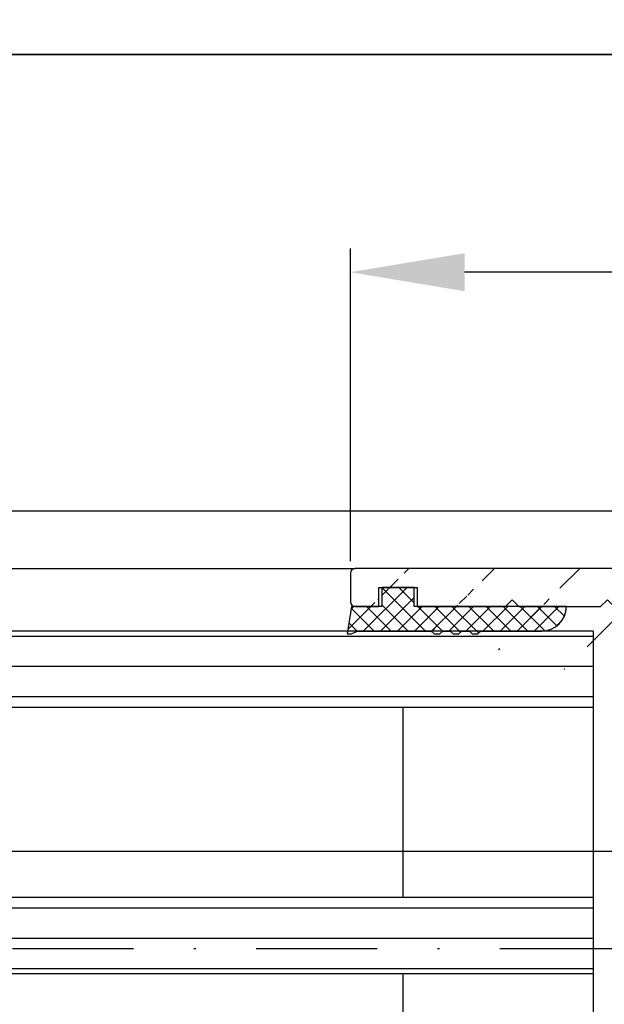
# Model space of a CAD drawing. Units: millimetres. Extents: x -1956 to 5195, y -3001 to 2384.
# Drawn here: x 1303 to 1334, y -989 to -938 of the extents above; entities that cross this region are included whole.
import ezdxf

# ---------------------------------------------------------------- set-up
doc = ezdxf.new("R2010")
doc.units = ezdxf.units.MM
doc.linetypes.add('STRICHPUNKT2', pattern=[12.699999999999998, 6.349999999999999, -3.174999999999999, 0, -3.174999999999999])
for name, color, linetype in [('dimension-Bemassung', 5, 'Continuous'), ('hatching-Schraffur', 5, 'Continuous'), ('helpline-Hilfslinie', 2, 'Continuous'), ('hiddenline-Verdeckt', 6, 'STRICHPUNKT2'), ('insert point -Einfügepunkt', 3, 'Continuous'), ('outline-Körperkante', 7, 'Continuous'), ('phantom-fiktive Kanten', 6, 'Continuous')]:
    doc.layers.add(name, color=color, linetype=linetype)
doc.styles.add('Text_5', font='arial.ttf', dxfattribs={"height": 5})
doc.dimstyles.new('Details', dxfattribs={"dimtxt": 5, "dimasz": 6, "dimexe": 1.25, "dimexo": 0.625, "dimgap": 2, "dimtad": 1, "dimdec": 1, "dimtxsty": 'Text_5', "dimcen": 2.5, "dimadec": 0, "dimazin": 0, "dimtfac": 1, "dimtdec": 1, "dimtmove": 0, "dimatfit": 3, "dimfxl": 1, "dimarcsym": 0})
pattern_1 = [(0, (0, 0), (4e-16, 1.587499999999999), [])]
pattern_2 = [(45, (0, 0), (-2.245064030267287, 2.245064030267288), [])]

# ---------------------------------------------------------------- blocks, each defined once
blk = doc.blocks.new('401402_Verglausungsdichtung')
at = {"layer": 'hatching-Schraffur'}
h = blk.add_hatch(dxfattribs=at)
h.set_pattern_fill('ANSI37', color=256, scale=0.2, style=0)
h.set_pattern_definition([(45, (0, 0), (-0.4490128060534576, 0.4490128060534577), []), (135, (0, 0), (-0.4490128060534577, -0.4490128060534576), [])])
h.paths.add_polyline_path([(3.519161257345104, 2.450000000000045), (3.285058790990888, 2.450000000000045), (3, 2.300000000000068), (-0.900000000000091, 2.300000000000068), (-1.049999999999954, 2.450000000000045), (-1.349999999999908, 2.450000000000045), (-1.5, 2.300000000000068), (-1.900000000000091, 2.300000000000068), (-2.049999999999954, 2.450000000000045), (-2.349999999999908, 2.450000000000045), (-2.5, 2.300000000000068), (-2.90000000000009, 2.300000000000068), (-3.049999999999954, 2.450000000000045), (-3.349999999999909, 2.450000000000045), (-3.499999999999999, 2.300000000000068), (-6.699999999999984, 2.300000000000082, 0.4142135623731089), (-8, 1.000000000000014), (0, 1), (0, 0), (1.700000000000045, 0), (1.699999999999818, 1), (3.299999999999954, 1)])
at = {"layer": 'outline-Körperkante', "color": 7, "linetype": 'Continuous'}
for p, q in [((-3.5, 2.300000000000068), (-6.700000000000045, 2.300000000000082)), ((-3.349999999999909, 2.450000000000045), (-3.5, 2.300000000000068)), ((-3.049999999999954, 2.450000000000045), (-3.349999999999909, 2.450000000000045)), ((-2.90000000000009, 2.300000000000068), (-3.049999999999954, 2.450000000000045)), ((-2.5, 2.300000000000068), (-2.90000000000009, 2.300000000000068)), ((-2.349999999999909, 2.450000000000045), (-2.5, 2.300000000000068)), ((-2.049999999999954, 2.450000000000045), (-2.349999999999909, 2.450000000000045)), ((-1.90000000000009, 2.300000000000068), (-2.049999999999954, 2.450000000000045)), ((-1.5, 2.300000000000068), (-1.90000000000009, 2.300000000000068)), ((-1.349999999999909, 2.450000000000045), (-1.5, 2.300000000000068)), ((-1.049999999999954, 2.450000000000045), (-1.349999999999909, 2.450000000000045)), ((-0.900000000000091, 2.300000000000068), (-1.049999999999954, 2.450000000000045)), ((3, 2.300000000000068), (-0.900000000000091, 2.300000000000068)), ((3.285058790990888, 2.450000000000045), (3, 2.300000000000068)), ((3.519161257345103, 2.450000000000045), (3.285058790990888, 2.450000000000045)), ((3.299999999999954, 1), (3.519161257345103, 2.450000000000045)), ((-8, 1.000000000000014), (0, 1)), ((0, 1), (0, 0)), ((1.700000000000045, 0), (1.699999999999818, 1)), ((1.699999999999818, 1), (3.299999999999954, 1)), ((0, 0), (1.700000000000045, 0))]:
    blk.add_line(p, q, dxfattribs=at)
blk.add_arc((-6.699999999999988, 1.000000000000071), 1.300000000000011, 90.00000000000244, 180.0000000000024, dxfattribs=at)
blk = doc.blocks.new('3-64-1458_Mitteldichtungsprofil')
at = {"layer": 'hatching-Schraffur'}
h = blk.add_hatch(dxfattribs=at)
h.set_pattern_fill('ANSI31', color=256, style=0)
h.set_pattern_definition(pattern_2)
edge = h.paths.add_edge_path()
edge.add_arc((-0.9999999999999982, 18.99999986621845), 1, 0, 90)
edge.add_arc((-3.999999999999998, 15.99999986621845), 1, 0, 90)
edge.add_arc((-1.499999999999998, 9.49999986621845), 1.5, 180, 360)
edge.add_line((-6.504993871870281, 16.99999986621845), (-3.999999999999998, 16.99999986621845))
edge.add_line((1.8e-15, 12.99999986621845), (1.8e-15, 18.99999986621845))
edge.add_line((-34.75, 19.99999986621754), (-1, 19.99999986621845))
edge.add_line((-2.999999999999998, 15.99999986621845), (-2.999999999999998, 9.49999986621845))
edge.add_line((-0.4999999999999983, 12.49999986621845), (1.8e-15, 11.99999986621845))
edge.add_line((1.8e-15, 12.99999986621845), (-0.4999999999999983, 12.49999986621845))
edge.add_line((1.8e-15, 9.49999986621845), (1.8e-15, 11.99999986621845))
edge.add_line((-7.004993871870281, 3.327566142105037), (-7.004993871870281, 11.99999986621845))
edge.add_arc((-7.370378323926363, 3.326221723889039), 0.3653869254155965, 347.1111539263358, 360.2108166935511)
edge.add_arc((-7.304712372879164, 3.324363747518298), 0.2999999999997839, 254.4797038656811, 344.4797038656811)
edge.add_arc((-7.304712372879164, 3.324363747518298), 0.3000000000005925, 249.4797038657335, 254.4797038656811)
edge.add_line((-7.004993871870281, 11.99999986621845), (-7.004993871870281, 3.324877305673039))
edge.add_line((-7.409874121108022, 3.043399325019859), (-9.53074897988239, 3.837218364243813))
edge.add_arc((-6.504993871870281, 16.49999986621845), 0.5, 90, 180)
edge.add_line((-7.504993871870281, 12.49999986621845), (-7.004993871870281, 11.99999986621845))
edge.add_line((-7.004993871870281, 12.99999986621845), (-7.504993871870281, 12.49999986621845))
edge.add_line((-7.004993871870281, 16.49999986621845), (-7.004993871870281, 12.99999986621845))
edge.add_arc((-18.88461554794392, 13.3262216898928), 0.3653869254155965, 179.7891833064489, 192.888846073664)
edge.add_arc((-18.95028149899111, 13.32436371352205), 0.2999999999997839, 195.520296134319, 285.5202961343189)
edge.add_arc((-18.95028149899111, 13.32436371352205), 0.3000000000005925, 285.5202961343189, 290.5202961342662)
edge.add_line((-18.84511975076226, 13.04339929102361), (-16.62613408037107, 13.87394007735723))
edge.add_arc((-34.75, 19.74999986621754), 0.25, 90, 180)
edge.add_arc((-19.54999999999973, 17.69999986621736), 0.2999999999999829, 0, 90)
edge.add_arc((-19.84999999999945, 13.799999866225), 0.2999999999997271, 270, 274.9999999999475)
edge.add_arc((-34.75, 18.24999986621754), 0.25, 180.0000000000781, 270)
edge.add_line((-19.25, 13.32756610810874), (-19.25, 17.69999986621736))
edge.add_line((-35, 18.24999986621708), (-35, 19.74999986621754))
edge.add_line((-26.14644660940667, 17.99999986621754), (-21.85355339059424, 17.99999986621754))
edge.add_line((-21.14644660940667, 17.99999986621754), (-21.5, 18.35355325681087))
edge.add_line((-31.5, 17.99999986621754), (-26.85355339059424, 17.99999986621754))
edge.add_line((-26.5, 18.35355325681087), (-26.85355339059424, 17.99999986621754))
edge.add_line((-26.14644660940667, 17.99999986621754), (-26.5, 18.35355325681087))
edge.add_line((-21.5, 18.35355325681087), (-21.85355339059424, 17.99999986621754))
edge.add_line((-33.5, 18.99999986621754), (-33.5, 17.99999986621754))
edge.add_line((-31.5, 18.99999986621754), (-33.5, 18.99999986621754))
edge.add_line((-31.5, 17.99999986621754), (-31.5, 18.99999986621754))
edge.add_line((-34.75, 17.99999986621754), (-33.5, 17.99999986621754))
edge.add_line((-19.54999999999973, 17.99999986621754), (-21.14644660940667, 17.99999986621754))
edge.add_arc((-17.71758616959462, 14.61545556330301), 1.319512364082984, 325.8084248594667, 354.9644879379911)
edge.add_line((-17.29543143354647, 16.23999983222222), (-17.72789852826429, 16.98905481287512))
edge.add_arc((-17.62084539421724, 16.85339298689168), 0.3750423804834257, 41.11282776301126, 80.95565920211907)
edge.add_arc((-17.58974853275764, 17.06741086247026), 0.1588240906369172, 79.89747765285173, 209.5610827166539)
edge.add_arc((-17.11467559288374, 17.29999983222239), 0.2999999999998977, 221.8103148955948, 269.9999999998176)
edge.add_line((-17.29543143354647, 16.23999983222222), (-16.40316648009408, 14.69455159902988))
edge.add_line((-14.1031664800939, 14.69455159902897), (-14.1031664800939, 14.19999986621827))
edge.add_line((-13.15316648009408, 16.33811081423395), (-14.1031664800939, 14.69455159902897))
edge.add_arc((-13.8665346371486, 16.73712588601714), 0.8173782202930926, 327.1369588211574, 357.3966808993242)
edge.add_arc((-13.34999999999945, 16.69999986622373), 0.2999999999996987, 0, 90)
edge.add_line((-17.11481842441941, 16.9999998662239), (-13.36000000000012, 16.99999983222221))
edge.add_line((-11.00499387187028, 14.19999986621827), (-14.1031664800939, 14.19999986621827))
edge.add_arc((-12.00499387187028, 11.4999998662189), 2, 270, 360)
edge.add_arc((-11.00499387187028, 13.19999986621827), 1, 0, 90)
edge.add_line((-12.00499387187028, 9.499999866218905), (-13.80499387187001, 9.499999866218905))
edge.add_line((-10.00499387187028, 13.19999986621827), (-10.00499387187028, 11.4999998662189))
edge.add_arc((-13.80499387187001, 7.499999866218905), 2, 90, 180)
edge.add_arc((-14.80499387187001, 5.199999866219178), 1, 180, 270)
edge.add_line((-12.17971450713878, 4.199999866219178), (-14.80499387187001, 4.199999866219178))
edge.add_line((-15.80499387187001, 7.499999866218905), (-15.80499387187001, 5.199999866219178))
edge.add_arc((-12.19066374954858, 4.377032514584479), 0.1773709234812208, 273.5391623811692, 389.3427278629753)
edge.add_line((-12.03604879241257, 4.463950058995308), (-13.06145162670705, 6.239999866218459))
edge.add_arc((-11.82630054019828, 6.91971245375044), 1.409825311218807, 193.874149328739, 208.8243072710571)
edge.add_arc((-12.89499387187015, 6.699999866218723), 0.2999999999998977, 90, 180)
edge.add_line((-13.19499387186988, 6.699999866218723), (-13.19499387187005, 6.581650370708804))
edge.add_line((-9.042207467368822, 6.99999986621845), (-12.89499387187015, 6.99999986621845))
edge.add_line((-8.430201200252993, 6.986947515622504), (-9.850682111248426, 4.526602406596889))
edge.add_line((-8.86145162670701, 6.239999866218459), (-8.428984531989187, 6.98905484687137))
edge.add_arc((-8.53603766603624, 6.853393020887927), 0.3750423804834257, 99.04434079788123, 138.8871722369888)
edge.add_arc((-8.56713452749584, 7.067410896466503), 0.1588240906369172, 330.4389172833456, 460.1025223471482)
edge.add_arc((-9.042207467369733, 7.299999866218632), 0.2999999999998977, 270.0000000001824, 318.1896851044051)
edge.add_arc((-9.395275925025578, 4.319019626600748), 0.500485169611415, 155.4956014075307, 254.2950595598367)
at = {"layer": 'hatching-Schraffur', "linetype": 'Continuous'}
h = blk.add_hatch(dxfattribs=at)
h.set_pattern_fill('ANSI37', color=5, angle=-90.00000000000001)
h.set_pattern_definition([(315, (0, 0), (2.245064030267288, 2.245064030267287), []), (44.99999999999999, (0, 0), (-2.245064030267287, 2.245064030267288), [])])
edge = h.paths.add_edge_path()
edge.add_arc((-18.45316648009454, 11.87885611426998), 0.4999999999997222, 121.9999999999264, 179.9999999999212)
edge.add_line((-18.95316648009426, 11.87885611427067), (-18.95316648009426, 9.396715129347871))
edge.add_line((-18.95316648009426, 9.396715129347871), (-18.95316648009426, 1.752735593621451))
edge.add_line((-18.95316648009426, 1.752735593621451), (-18.95316648009336, -11.60170185610835))
edge.add_arc((-17.95316648009337, -11.60170185610805), 0.9999999999999893, 180.000000000017, 237.9999999999954)
edge.add_line((-18.48308574432664, -12.44974995226442), (-16.87324721586081, -13.45568871022665))
edge.add_arc((-17.40316648009406, -14.30373680638302), 0.9999999999999788, 3.922195901395753e-12, 57.99999999999568, ccw=False)
edge.add_line((-16.40316648009408, -14.30373680638295), (-16.40316648009408, -14.69455186659395))
edge.add_line((-16.40316648009408, -14.69455186659395), (-17.32637156085091, -16.29358997227025))
edge.add_arc((-17.15316648009378, -16.39358997227195), 0.2000000000010617, 149.999999999611, 179.9999999996254)
edge.add_line((-17.35316648009484, -16.39358997227065), (-17.35316648009482, -16.60000013378395))
edge.add_arc((-16.95316648009382, -16.60000013378344), 0.4000000000010005, 180.0000000000722, 270.0000000000662)
edge.add_line((-16.95316648009336, -17.00000013378445), (-16.45316648009426, -17.00000013378445))
edge.add_arc((-16.45316648009477, -16.90000013378455), 0.0999999999998913, 270.000000000287, 360.0000000002341)
edge.add_line((-16.35316648009488, -16.90000013378415), (-15.97816648009391, -16.90000013378415))
edge.add_arc((-15.97816648009424, -16.70000013378465), 0.1999999999994983, 270.0000000000957, 376.2313005963647)
edge.add_arc((-15.9781664800947, -16.58819386524638), 0.1999999999997917, 343.7686994038144, 371.0991597962554)
edge.add_arc((-15.26207642341705, -16.25006629334042), 0.6000000000003741, 89.99999999904247, 209.9587753989255, ccw=False)
edge.add_arc((-15.25316648008578, -16.25000013374784), 0.5999999999636927, 90.00000000082781, 90.8508681875511, ccw=False)
edge.add_arc((-15.253166480094, -16.25000013378432), 0.6000000000001791, -25.007833234659984, 90.0000000000432, ccw=False)
edge.add_arc((-14.52816648009373, -16.58819386524644), 0.2000000000002308, 154.9921667651673, 196.2313005961256)
edge.add_arc((-14.52816648009398, -16.70000013378415), 0.2000000000000243, 163.7686994038221, 269.99999999997)
edge.add_line((-14.52816648009409, -16.90000013378418), (-14.15316648009409, -16.90000013378505))
edge.add_arc((-14.0531664800937, -16.90000013378505), 0.1000000000003904, 180, 269.9999999999838)
edge.add_line((-14.05316648009373, -17.00000013378544), (-13.55316648009464, -17.00000013378545))
edge.add_arc((-13.55316648009464, -16.60000013378484), 0.4000000000006026, 270, 360)
edge.add_line((-13.15316648009404, -16.60000013378484), (-13.15316648009409, -16.39358997227065))
edge.add_arc((-13.35316648009351, -16.39358997227245), 0.1999999999994184, 5.17031e-10, 30.00000000051983)
edge.add_line((-13.17996139933803, -16.29358997227117), (-14.10316648009391, -14.69455186659395))
edge.add_line((-14.10316648009391, -14.69455186659395), (-14.10316648009391, -13.02882598804125))
edge.add_arc((-15.10316648009357, -13.02882598804125), 0.9999999999996678, 0, 58.00000000000537)
edge.add_line((-14.57324721586062, -12.18077789188505), (-16.21300500855975, -11.15614350267275))
edge.add_arc((-15.15316648009427, -9.460047310359531), 1.999999999999813, 180.0000000000263, 238.0000000000283, ccw=False)
edge.add_line((-17.15316648009408, -9.460047310360448), (-17.15316648009408, 9.46004704279552))
edge.add_arc((-15.15316648009474, 9.46004704279546), 1.999999999999348, 121.999999999995, 179.9999999999983, ccw=False)
edge.add_line((-16.21300500856065, 11.15614323510785), (-14.57324721586062, 12.18077762432007))
edge.add_arc((-15.10316648009441, 13.02882572047673), 1.00000000000051, 302.0000000000215, 360.0000000000234)
edge.add_line((-14.1031664800939, 13.02882572047714), (-14.1031664800939, 14.69455159902897))
edge.add_line((-14.1031664800939, 14.69455159902897), (-13.17996139933799, 16.29358970470618))
edge.add_arc((-13.35316648009349, 16.3935897047074), 0.1999999999994128, 329.999999999497, 359.9999999994921)
edge.add_line((-13.15316648009408, 16.39358970470563), (-13.15316648009408, 16.59999986621985))
edge.add_arc((-13.55316648009417, 16.59999986621939), 0.4000000000000892, 6.51378e-11, 90.0000000000659)
edge.add_line((-13.55316648009463, 16.99999986621948), (-14.05316648009372, 16.99999986621948))
edge.add_arc((-14.05316648009416, 16.89999986621956), 0.0999999999999233, 89.99999999974759, 179.9999999997313)
edge.add_line((-14.15316648009409, 16.89999986622003), (-14.52816648009408, 16.89999986622003))
edge.add_arc((-14.52816648009415, 16.69999986622011), 0.199999999999914, 89.99999999998168, 196.2313005962146)
edge.add_arc((-14.52816648009368, 16.58819359768239), 0.2000000000002794, 163.7686994039006, 205.0078332348319)
edge.add_arc((-15.25316648009343, 16.24999986621986), 0.5999999999998291, -89.99999999992389, 25.007833234716884, ccw=False)
edge.add_arc((-15.26207642341691, 16.24993370666414), 0.6000000000000567, 150.0487819498297, 270.8508681877897, ccw=False)
edge.add_arc((-15.97816648009528, 16.58819359768088), 0.200000000000513, 348.8421872404087, 376.231300596258)
edge.add_arc((-15.97816648009434, 16.69999986621951), 0.1999999999996044, 343.7686994036673, 449.9999999998758)
edge.add_line((-15.9781664800939, 16.89999986621912), (-16.35316648009481, 16.89999986621912))
edge.add_arc((-16.45316648009475, 16.89999986621954), 0.099999999999941, 359.9999999997558, 449.999999999717)
edge.add_line((-16.45316648009426, 16.99999986621948), (-16.95316648009335, 16.99999986621948))
edge.add_arc((-16.95316648009426, 16.59999986621893), 0.4000000000005457, 89.99999999986973, 179.9999999998697)
edge.add_line((-17.3531664800948, 16.59999986621985), (-17.35316648009481, 16.39358970470563))
edge.add_arc((-17.15316648009551, 16.39358970470738), 0.1999999999993029, 180.0000000004997, 210.0000000005118)
edge.add_line((-17.3263715608509, 16.29358970470618), (-16.75316648009445, 15.30076938167873))
edge.add_line((-16.75316648009445, 15.30076938167873), (-16.40316648009408, 14.69455159902988))
edge.add_line((-16.40316648009408, 14.69455159902988), (-16.40316648009408, 14.30373653881874))
edge.add_arc((-17.40316648009483, 14.30373653881846), 1.000000000000749, -57.99999999997118, 1.5688783605583012e-11, ccw=False)
edge.add_line((-16.87324721586081, 13.45568844266167), (-18.71812611221045, 12.3028801623483))
h = blk.add_hatch(dxfattribs=at)
h.set_pattern_fill('ANSI37', color=5, angle=-90.00000000000001)
h.set_pattern_definition([(315, (-11.01459562025953, 6.924583408157019), (2.245064030267288, 2.245064030267287), []), (44.99999999999999, (-11.01459562025953, 6.924583408157019), (-2.245064030267287, 2.245064030267288), [])])
edge = h.paths.add_edge_path()
edge.add_line((-10.43645162670705, -6.700000133781623), (-10.43645162670705, -6.540473884747223))
edge.add_arc((-10.96145162670703, -6.250000133781723), 0.599999999999953, 331.0449756281438, 568.9550243718562)
edge.add_line((-11.48645162670701, -6.540473884747223), (-11.48645162670701, -6.700000133781623))
edge.add_arc((-11.68645162670703, -6.700000133781601), 0.2000000000000242, 269.99999999999386, 359.9999999999939, ccw=False)
edge.add_line((-11.68645162670705, -6.900000133781626), (-12.06145162670707, -6.900000133781626))
edge.add_line((-12.06145162670707, -6.900000133781626), (-12.06145162670707, -7.00000013378152))
edge.add_line((-12.06145162670707, -7.00000013378152), (-12.66145162670719, -7.00000013378152))
edge.add_arc((-12.66145162670713, -6.600000133781587), 0.3999999999999337, 179.9999999999775, 269.9999999999918, ccw=False)
edge.add_line((-13.06145162670707, -6.60000013378143), (-13.06145162670707, -6.24000013378153))
edge.add_line((-13.06145162670707, -6.24000013378153), (-11.97222114216575, -4.353397593403224))
edge.add_arc((-13.01145162670732, -3.753397593403028), 1.200000000000308, 329.9999999999977, 359.9999999999999)
edge.add_line((-11.81145162670701, -3.753397593403031), (-11.81145162670705, -3.201108689111032))
edge.add_arc((-10.81145162670682, -3.201108689111063), 1.000000000000234, 121.9999999999975, 179.9999999999982, ccw=False)
edge.add_line((-11.34137089094011, -2.353060592954415), (-9.151242687426391, -0.4771533947619933))
edge.add_arc((-9.411451626706999, -0.173358549647124), 0.3999999999998829, 310.5809962742701, 360.0000000000035)
edge.add_line((-9.011451626707116, -0.1733585496470997), (-9.011451626707101, -1.337815494e-07))
edge.add_line((-9.011451626707101, -1.337815494e-07), (-9.011451626707101, 0.224036675709959))
edge.add_arc((-9.41145162670697, 0.2240366757099465), 0.3999999999998689, 1.7851e-12, 50.19327986433438)
edge.add_line((-9.15537170434746, 0.531320052032589), (-11.34137089094011, 2.353060325391544))
edge.add_arc((-10.81145162670701, 3.201108421548088), 1.000000000000047, 180.0000000000089, 238.0000000000084, ccw=False)
edge.add_line((-11.81145162670705, 3.201108421547933), (-11.81145162670705, 3.75339732583996))
edge.add_arc((-13.01145162670732, 3.753397325839985), 1.200000000000269, 359.9999999999988, 389.9999999999987)
edge.add_line((-11.97222114216575, 4.353397325840097), (-13.06145162670705, 6.239999866218459))
edge.add_line((-13.06145162670705, 6.239999866218459), (-13.06145162670705, 6.599999866218359))
edge.add_arc((-12.66145162670709, 6.599999866218487), 0.399999999999963, 90.00000000001432, 180.0000000000184, ccw=False)
edge.add_line((-12.66145162670719, 6.99999986621845), (-12.06145162670705, 6.99999986621845))
edge.add_line((-12.06145162670705, 6.99999986621845), (-12.06145162670705, 6.899999866218541))
edge.add_line((-12.06145162670705, 6.899999866218541), (-11.68645162670705, 6.899999866218541))
edge.add_arc((-11.68645162670705, 6.699999866218496), 0.2000000000000455, 0, 90, ccw=False)
edge.add_line((-11.48645162670701, 6.699999866218496), (-11.48645162670701, 6.540473617183925))
edge.add_arc((-10.96145162670697, 6.249999866218495), 0.5999999999999737, 151.0449756281525, 388.9550243718723)
edge.add_line((-10.43645162670705, 6.540473617184153), (-10.43645162670705, 6.699999866218496))
edge.add_arc((-10.23645162670698, 6.699999866218467), 0.2000000000000739, 90.00000000000807, 179.9999999999919, ccw=False)
edge.add_line((-10.23645162670701, 6.899999866218541), (-9.86145162670701, 6.899999866218541))
edge.add_line((-9.86145162670701, 6.899999866218541), (-9.86145162670701, 6.99999986621845))
edge.add_line((-9.86145162670701, 6.99999986621845), (-9.261451626707101, 6.99999986621845))
edge.add_arc((-9.261451626707101, 6.599999866218359), 0.400000000000091, 0, 90, ccw=False)
edge.add_line((-8.86145162670701, 6.599999866218359), (-8.86145162670701, 6.239999866218459))
edge.add_line((-8.86145162670701, 6.239999866218459), (-9.850682111248405, 4.526602406596927))
edge.add_arc((-8.811451626707232, 3.926602406596923), 1.199999999999869, 149.9999999999961, 179.9999999999961)
edge.add_line((-10.0114516267071, 3.926602406597003), (-10.0114516267071, 3.755417473000667))
edge.add_arc((-9.811451626707095, 3.75541747300058), 0.2000000000000064, 179.9999999999749, 237.9999999999782)
edge.add_line((-9.917435479553804, 3.585807853769329), (-7.353216004101257, 1.418118237249819))
edge.add_arc((-7.611451626707026, 1.112644239637098), 0.4000000000001072, 2.0179413695586845e-11, 49.79014471916372, ccw=False)
edge.add_line((-7.211451626706919, 1.112644239637239), (-7.211451626707161, -1.337815494e-07))
edge.add_line((-7.211451626707161, -1.337815494e-07), (-7.211451626706919, -1.112644507200323))
edge.add_arc((-7.611451626707027, -1.112644507200182), 0.4000000000001079, 310.20985528083645, 359.9999999999798, ccw=False)
edge.add_line((-7.353216004101257, -1.418118504812904), (-9.917435479553804, -3.585808121332428))
edge.add_arc((-9.811451626706896, -3.755417740563822), 0.2000000000002334, 122.0000000000484, 180.0000000000287)
edge.add_line((-10.01145162670713, -3.755417740563922), (-10.0114516267071, -3.926602674159832))
edge.add_arc((-8.811451626706825, -3.926602674159951), 1.200000000000276, 179.9999999999943, 209.9999999999972)
edge.add_line((-9.85068211124842, -4.52660267416004), (-8.86145162670701, -6.24000013378153))
edge.add_line((-8.86145162670701, -6.24000013378153), (-8.86145162670701, -6.60000013378143))
edge.add_arc((-9.261451626707101, -6.60000013378143), 0.400000000000091, -90, 0, ccw=False)
edge.add_line((-9.261451626707101, -7.00000013378152), (-9.86145162670701, -7.00000013378152))
edge.add_line((-9.86145162670701, -7.00000013378152), (-9.86145162670701, -6.900000133781626))
edge.add_line((-9.86145162670701, -6.900000133781626), (-10.23645162670701, -6.900000133781626))
edge.add_arc((-10.23645162670697, -6.700000133781538), 0.2000000000000881, 180.0000000000244, 269.99999999998784, ccw=False)
at = {"layer": 'hatching-Schraffur'}
h = blk.add_hatch(dxfattribs=at)
h.set_pattern_fill('ANSI31', color=256, style=0)
h.set_pattern_definition(pattern_2)
edge = h.paths.add_edge_path()
edge.add_line((-17.11481842441941, -17.000000133787), (-13.36000000000012, -17.00000009978531))
edge.add_arc((-13.35026914445365, -16.69988865050366), 0.3002691651495327, 268.1428842711428, 359.9787273469945)
edge.add_arc((-13.86653463714859, -16.73712615358217), 0.8173782202931709, 2.603319100811617, 32.86304117897844)
edge.add_line((-13.17996139933803, -16.29358997227117), (-14.10316648009391, -14.69455186659395))
edge.add_line((-14.10316648009391, -14.69455186659395), (-14.1031664800939, -14.20000013378136))
edge.add_line((-14.1031664800939, -14.20000013378136), (-11.00499387187028, -14.20000013378136))
edge.add_arc((-11.00499387187028, -13.20000013378137), 1, 270, 360)
edge.add_line((-10.00499387187028, -13.20000013378137), (-10.00499387187028, -11.500000133782))
edge.add_arc((-12.00499387187028, -11.500000133782), 2, 0, 90)
edge.add_line((-12.00499387187028, -9.500000133782004), (-13.80499387187001, -9.500000133782004))
edge.add_arc((-13.80499387187001, -7.500000133782004), 2, 180, 270, ccw=False)
edge.add_line((-15.80499387187001, -7.500000133782004), (-15.80499387187001, -5.200000133782276))
edge.add_arc((-14.80499387187001, -5.200000133782276), 1, 90, 180, ccw=False)
edge.add_line((-14.80499387187001, -4.200000133782276), (-12.17971450713878, -4.200000133782276))
edge.add_arc((-12.19066374954858, -4.377032782147578), 0.1773709234812208, -29.342727862975323, 86.4608376188308, ccw=False)
edge.add_line((-12.03604879241257, -4.463950326558407), (-13.06145162670705, -6.24000013378156))
edge.add_arc((-11.82630054019828, -6.919712721313538), 1.409825311218807, 151.1756927289429, 166.1258506712609)
edge.add_line((-13.19499387187005, -6.581650638271903), (-13.19499387187005, -6.700000133781822))
edge.add_arc((-12.89499387187024, -6.700000133781736), 0.2999999999998124, 180.0000000000163, 270.0000000000163)
edge.add_line((-12.89499387187015, -7.000000133781549), (-9.042207467368778, -7.000000133781833))
edge.add_arc((-9.042207467370568, -7.300000133781561), 0.299999999999728, 41.8103148954354, 89.99999999965797, ccw=False)
edge.add_arc((-8.53603766603569, -6.853393288451226), 0.3750423804837095, 221.1128277629329, 260.9556592020405)
edge.add_arc((-8.567134527495844, -7.067411164029603), 0.1588240906369165, 259.8974776528523, 389.5610827166544)
edge.add_line((-8.428984531989215, -6.989055114434419), (-8.86145162670701, -6.24000013378153))
edge.add_line((-8.86145162670701, -6.24000013378153), (-9.850682111248425, -4.526602674159993))
edge.add_arc((-9.395275925025574, -4.319019894163843), 0.500485169611418, 105.7049404401634, 204.5043985924696, ccw=False)
edge.add_line((-9.53074897988239, -3.837218631806912), (-7.409874121107822, -3.043399592583018))
edge.add_arc((-7.304712372887978, -3.324364015084263), 0.3000000000001868, 105.52029613255041, 110.52029613249789, ccw=False)
edge.add_arc((-7.304989398057284, -3.326626830472587), 0.3021074368018283, 15.731083264198219, 105.3548407011763, ccw=False)
edge.add_arc((-7.370336213781209, -3.326217313422889), 0.3653448327999731, -0.21157462686437611, 12.889604006977493, ccw=False)
edge.add_line((-7.004993871870281, -3.327566409668086), (-7.004993871870281, -12.00000013378155))
edge.add_line((-7.004993871870281, -12.00000013378155), (-7.504993871870281, -12.50000013378155))
edge.add_line((-7.504993871870281, -12.50000013378155), (-7.004993871870281, -13.00000013378155))
edge.add_line((-7.004993871870281, -13.00000013378155), (-7.004993871870281, -16.50000013378155))
edge.add_arc((-6.504993871870281, -16.50000013378155), 0.5, 180, 270)
edge.add_line((-6.504993871870281, -17.00000013378155), (-3.999999999999998, -17.00000013378154))
edge.add_arc((-3.999999999999998, -16.00000013378155), 1, 270, 360)
edge.add_line((-2.999999999999998, -16.00000013378155), (-2.999999999999998, -9.50000013378155))
edge.add_arc((-1.499999999999998, -9.50000013378155), 1.5, 0, 180, ccw=False)
edge.add_line((1.8e-15, -9.50000013378155), (1.8e-15, -12.00000013378155))
edge.add_line((1.8e-15, -12.00000013378155), (-0.4999999999999983, -12.50000013378155))
edge.add_line((-0.4999999999999983, -12.50000013378155), (1.8e-15, -13.00000013378155))
edge.add_line((1.8e-15, -13.00000013378155), (1.8e-15, -19.00000013378155))
edge.add_arc((-0.9999999999999982, -19.00000013378155), 1, -90, 0, ccw=False)
edge.add_line((-0.9999999999999982, -20.00000013378155), (-34.75, -20.00000013378064))
edge.add_arc((-34.75, -19.75000013378064), 0.25, 180, 270, ccw=False)
edge.add_line((-35, -19.75000013378064), (-35, -18.2500001337803))
edge.add_arc((-34.75, -18.25000013378064), 0.25, 90, 179.9999999999219, ccw=False)
edge.add_line((-34.75, -18.00000013378064), (-33.5, -18.00000013378064))
edge.add_line((-33.5, -18.00000013378064), (-33.5, -19.00000013378064))
edge.add_line((-33.5, -19.00000013378064), (-31.5, -19.00000013378064))
edge.add_line((-31.5, -19.00000013378064), (-31.5, -18.00000013378064))
edge.add_line((-31.5, -18.00000013378064), (-26.85355339059424, -18.00000013378064))
edge.add_line((-26.85355339059424, -18.00000013378064), (-26.5, -18.35355352437397))
edge.add_line((-26.5, -18.35355352437397), (-26.14644660940667, -18.00000013378064))
edge.add_line((-26.14644660940667, -18.00000013378064), (-21.85355339059424, -18.00000013378064))
edge.add_line((-21.85355339059424, -18.00000013378064), (-21.5, -18.35355352437397))
edge.add_line((-21.5, -18.35355352437397), (-21.14644660940667, -18.00000013378064))
edge.add_line((-21.14644660940667, -18.00000013378064), (-19.54999999999973, -18.00000013378044))
edge.add_arc((-19.54999999999972, -17.70000013378045), 0.2999999999999865, 269.9999999999993, 359.9999999999993)
edge.add_line((-19.24999999999974, -17.70000013378046), (-19.25, -13.32756637567184))
edge.add_arc((-18.88461554794392, -13.32622195745588), 0.3653869254155948, 167.1111539263382, 180.2108166935534, ccw=False)
edge.add_arc((-18.95000447381249, -13.32662679647607), 0.3021074368022456, 74.64515929890138, 164.2689167358775, ccw=False)
edge.add_arc((-18.95028149899033, -13.32436398108733), 0.3000000000024855, 69.47970386598882, 74.47970386593619, ccw=False)
edge.add_line((-18.84511975076226, -13.04339955858671), (-16.62613408037107, -13.87394034492033))
edge.add_arc((-17.71758616959462, -14.61545583086611), 1.319512364082984, 5.035512062008877, 34.1915751405333, ccw=False)
edge.add_line((-16.40316648009408, -14.49963804802957), (-16.40316648009408, -14.69455186659395))
edge.add_line((-16.40316648009408, -14.69455186659395), (-17.32637156085201, -16.29358997227116))
edge.add_line((-17.32637156085201, -16.29358997227116), (-17.72789852826426, -16.98905508043818))
edge.add_arc((-17.58974853275773, -17.06741113003316), 0.1588240906367339, 150.438917283392, 280.1025223471943)
edge.add_arc((-17.62084539421724, -16.85339325445478), 0.3750423804834241, 279.0443407978805, 318.8871722369881)
edge.add_arc((-17.10640256724514, -17.31849925578489), 0.3186065499431164, 91.48792526649828, 136.7017453178454, ccw=False)
at = {"layer": 'insert point -Einfügepunkt'}
blk.add_point((0, 0), dxfattribs=at)
at = {"layer": 'outline-Körperkante'}
for p, q in [((-17.3531664800948, 16.59999986621985), (-17.35316648009481, 16.39358970470563)), ((-16.45316648009426, 16.99999986621948), (-16.95316648009335, 16.99999986621948)), ((-15.9781664800939, 16.89999986621912), (-16.35316648009481, 16.89999986621912)), ((-14.15316648009409, 16.89999986622003), (-14.52816648009408, 16.89999986622003)), ((-13.55316648009463, 16.99999986621948), (-14.05316648009372, 16.99999986621948)), ((-13.15316648009408, 16.39358970470563), (-13.15316648009408, 16.59999986621985)), ((-16.40316648009408, 14.49963778046647), (-16.40316648009408, 14.30373653881874)), ((-14.1031664800939, 13.02882572047714), (-14.1031664800939, 14.19999986621827)), ((-16.87324721586081, 13.45568844266167), (-18.71812611221045, 12.3028801623483)), ((-16.21300500856065, 11.15614323510785), (-14.57324721586062, 12.18077762432007)), ((-7.004993871870281, 11.99999986621845), (-7.004993871870281, 3.32487730567304)), ((-18.95316648009426, 11.87885611427067), (-18.95316648009336, -11.60170185610835)), ((-17.15316648009408, -9.460047310360448), (-17.15316648009408, 9.460047042795521)), ((-12.10499387186928, 6.99999986621845), (-12.70532101897072, 6.99999986621845)), ((-12.70499387186941, 7.000000000000005), (-12.10499387186928, 7.000000000000005)), ((-12.10499387186929, -6.999999999999978), (-12.70499387186942, -6.999999999999978)), ((-12.70499387186942, -6.999999999999978), (-12.10499387186929, -6.999999999999978)), ((-14.57324721586062, -12.18077789188505), (-16.21300500855975, -11.15614350267275)), ((-18.48308574432664, -12.44974995226442), (-16.87324721586081, -13.45568871022665)), ((-14.10316648009391, -14.20000013378136), (-14.10316648009391, -13.02882598804125)), ((-16.40316648009408, -14.30373680638295), (-16.40316648009408, -14.49963804802957)), ((-17.35316648009484, -16.39358997227065), (-17.35316648009482, -16.60000013378395)), ((-13.15316648009404, -16.60000013378484), (-13.15316648009409, -16.39358997227065)), ((-16.95316648009336, -17.00000013378445), (-16.45316648009426, -17.00000013378445)), ((-16.35316648009488, -16.90000013378415), (-15.97816648009391, -16.90000013378415)), ((-14.52816648009409, -16.90000013378418), (-14.15316648009409, -16.90000013378505)), ((-14.05316648009373, -17.00000013378544), (-13.55316648009464, -17.00000013378545))]:
    blk.add_line(p, q, dxfattribs=at)
at = {"layer": 'outline-Körperkante', "color": 7, "linetype": 'Continuous'}
for p, q in [((-12.06145162670705, 6.99999986621845), (-12.06145162670705, 6.899999866218541)), ((-12.06145162670705, 6.899999866218541), (-11.68645162670705, 6.899999866218541)), ((-10.23645162670701, 6.899999866218541), (-9.86145162670701, 6.899999866218541)), ((-9.86145162670701, 6.899999866218541), (-9.86145162670701, 6.99999986621845)), ((-13.06145162670705, 6.239999866218459), (-13.06145162670705, 6.599999866218359)), ((-11.48645162670701, 6.699999866218496), (-11.48645162670701, 6.540473617183925)), ((-10.43645162670705, 6.540473617184153), (-10.43645162670705, 6.699999866218496)), ((-8.86145162670701, 6.599999866218359), (-8.86145162670701, 6.239999866218459)), ((-11.81145162670705, 3.201108421547933), (-11.81145162670705, 3.75339732583996)), ((-10.0114516267071, 3.926602406597003), (-10.0114516267071, 3.755417473000667)), ((-9.917435479553804, 3.585807853769329), (-7.353216004101257, 1.418118237249819)), ((-9.15537170434746, 0.531320052032589), (-11.34137089094011, 2.353060325391544)), ((-7.211451626706919, 1.112644239637239), (-7.211451626707161, -1.337815494e-07)), ((-9.011451626707101, -1.337815494e-07), (-9.011451626707101, 0.224036675709959)), ((-11.34137089094011, -2.353060592954415), (-9.151242687426391, -0.4771533947619933)), ((-9.011451626707116, -0.1733585496470997), (-9.011451626707101, -1.337815494e-07)), ((-7.211451626707161, -1.337815494e-07), (-7.211451626706919, -1.112644507200323)), ((-7.353216004101257, -1.418118504812904), (-9.917435479553804, -3.585808121332428)), ((-11.81145162670701, -3.753397593403031), (-11.81145162670705, -3.201108689111032)), ((-10.01145162670713, -3.755417740563922), (-10.0114516267071, -3.926602674159832)), ((-13.06145162670707, -6.60000013378143), (-13.06145162670707, -6.24000013378153)), ((-11.48645162670701, -6.540473884747223), (-11.48645162670701, -6.700000133781623)), ((-10.43645162670705, -6.700000133781623), (-10.43645162670705, -6.540473884747223)), ((-8.86145162670701, -6.24000013378153), (-8.86145162670701, -6.60000013378143)), ((-12.06145162670707, -7.00000013378152), (-12.66145162670719, -7.00000013378152)), ((-11.68645162670705, -6.900000133781626), (-12.06145162670707, -6.900000133781626)), ((-12.06145162670707, -6.900000133781626), (-12.06145162670707, -7.00000013378152)), ((-9.86145162670701, -6.900000133781626), (-10.23645162670701, -6.900000133781626)), ((-9.86145162670701, -7.00000013378152), (-9.86145162670701, -6.900000133781626)), ((-9.261451626707101, -7.00000013378152), (-9.86145162670701, -7.00000013378152))]:
    blk.add_line(p, q, dxfattribs=at)
at = {"layer": 'outline-Körperkante'}
blk.add_lwpolyline([(-17.32637156085182, 16.29358970470778), (-17.72789852826426, 16.98905481287508, -0.6350086682461594), (-17.56188918838351, 17.22377245845074, -0.1756199672339384), (-17.33828239063428, 17.09999983222317, 0.2134217652833948), (-17.1146755928847, 16.99999983222249), (-13.34999999999945, 16.99999986622342, -0.4142135623730951), (-13.04999999999975, 16.69999986622373, -0.1328055634073122), (-13.17996139933705, 16.2935897047078), (-14.1031664800939, 14.69455159902897), (-14.1031664800939, 14.19999986621827), (-11.00499387187028, 14.19999986621827, -0.4142135623730951), (-10.00499387187028, 13.19999986621827), (-10.00499387187028, 11.4999998662189, -0.4142135623730951), (-12.00499387187028, 9.499999866218905), (-13.80499387187001, 9.499999866218905, 0.4142135623730951), (-15.80499387187001, 7.499999866218905), (-15.80499387187001, 5.199999866219178, 0.4142135623730951), (-14.80499387187001, 4.199999866219178), (-12.17971450713878, 4.199999866219178, 0.5531891224654065), (-12.03604879241257, 4.463950058995308), (-13.06145162670705, 6.239999866218459, -0.0653250546525412), (-13.19499387187005, 6.581650370708804), (-13.19499387186988, 6.699999866218723, -0.4142135623730951), (-12.89499387187015, 6.999999866218621), (-9.042207467368778, 6.999999866218734, 0.2134217652833944), (-8.81860066961919, 7.099999866219417, -0.1756199672339373), (-8.594993871869972, 7.223772492446983, -0.6350086682461621), (-8.428984531989215, 6.98905484687132), (-8.86145162670701, 6.239999866218459), (-9.850682111248405, 4.526602406596927, 0.4599457459933137), (-9.53074897988239, 3.837218364243819), (-7.409874121107823, 3.043399325019919, 0.0218200776219204), (-7.384986285978148, 3.035303029198345, 0.4142135623730951), (-7.015651654559211, 3.244089834419313, 0.0728744114485996), (-7.004993871870281, 3.327566142105037), (-7.004993871870281, 11.99999986621845), (-7.504993871870281, 12.49999986621845), (-7.004993871870281, 12.99999986621845), (-7.004993871870281, 16.49999986621845, -0.4142135623730951), (-6.504993871870281, 16.99999986621845), (-3.999999999999998, 16.99999986621845, -0.4142135623730951), (-2.999999999999998, 15.99999986621845), (-2.999999999999998, 9.49999986621845, 0.9999999999999998), (1.8e-15, 9.49999986621845), (1.8e-15, 11.99999986621845), (-0.4999999999999983, 12.49999986621845), (1.8e-15, 12.99999986621845), (1.8e-15, 18.99999986621845, 0.4142135623730951), (-0.9999999999999982, 19.99999986621845), (-34.75, 19.99999986621754, 0.4142135623730951), (-35, 19.74999986621754), (-35, 18.2499998662172, 0.4142135623726955), (-34.75, 17.99999986621754), (-33.5, 17.99999986621754), (-33.5, 18.99999986621754), (-31.5, 18.99999986621754), (-31.5, 17.99999986621754), (-26.85355339059424, 17.99999986621754), (-26.5, 18.35355325681087), (-26.14644660940667, 17.99999986621754), (-21.85355339059424, 17.99999986621754), (-21.5, 18.35355325681087), (-21.14644660940667, 17.99999986621754), (-19.54999999999973, 17.99999986621734, -0.4142135623730951), (-19.25, 17.69999986621736), (-19.25, 13.32756610810874, 0.0572203889663796), (-19.24079641693069, 13.24471835356543, 0.412291534072064), (-18.87000758589191, 13.03530299520132, 0.0218200776219198), (-18.84511975076226, 13.04339929102361), (-16.62613408037107, 13.87394007735723, 0.1279081022026389), (-16.40316648009408, 14.49963778046647), (-16.40316648009408, 14.69455159902988), (-16.75316648009445, 15.30076938167873)], format="xyb", close=True, dxfattribs=at)
blk.add_lwpolyline([(-17.11481842441941, -17.000000133787), (-13.36000000000012, -17.00000009978531, 0.4236297466290424), (-13.04999999999975, -16.70000013378682, 0.1328055634073122), (-13.17996139933803, -16.29358997227117), (-14.10316648009391, -14.69455186659395), (-14.1031664800939, -14.20000013378136), (-11.00499387187028, -14.20000013378136, 0.4142135623730951), (-10.00499387187028, -13.20000013378137), (-10.00499387187028, -11.500000133782, 0.4142135623730951), (-12.00499387187028, -9.500000133782004), (-13.80499387187001, -9.500000133782004, -0.4142135623730951), (-15.80499387187001, -7.500000133782004), (-15.80499387187001, -5.200000133782276, -0.414213562373095), (-14.80499387187001, -4.200000133782276), (-12.17971450713878, -4.200000133782276, -0.5531891224654065), (-12.03604879241257, -4.463950326558407), (-13.06145162670705, -6.24000013378156, 0.0653250546525412), (-13.19499387187005, -6.581650638271903), (-13.19499387187005, -6.700000133781822, 0.4142135623730951), (-12.89499387187015, -7.000000133781549), (-9.042207467368778, -7.000000133781833, -0.2134217652833944), (-8.818600669619594, -7.100000133783082, 0.1756199672339373), (-8.594993871869972, -7.22377276001048, 0.6350086682461621), (-8.428984531989215, -6.989055114434419), (-8.86145162670701, -6.24000013378153), (-9.850682111248425, -4.526602674159993, -0.4599457459933137), (-9.53074897988239, -3.837218631806912), (-7.409874121107822, -3.043399592583018, -0.0218200776219204), (-7.384986285978148, -3.035303296761444, -0.4122915340720738), (-7.014197454939592, -3.244718655124773, -0.0572270248408922), (-7.004993871870281, -3.327566409668086), (-7.004993871870281, -12.00000013378155), (-7.504993871870281, -12.50000013378155), (-7.004993871870281, -13.00000013378155), (-7.004993871870281, -16.50000013378155, 0.4142135623730951), (-6.504993871870281, -17.00000013378155), (-3.999999999999998, -17.00000013378154, 0.4142135623730951), (-2.999999999999998, -16.00000013378155), (-2.999999999999998, -9.50000013378155, -0.9999999999999998), (1.8e-15, -9.50000013378155), (1.8e-15, -12.00000013378155), (-0.4999999999999983, -12.50000013378155), (1.8e-15, -13.00000013378155), (1.8e-15, -19.00000013378155, -0.4142135623730951), (-0.9999999999999982, -20.00000013378155), (-34.75, -20.00000013378064, -0.4142135623730951), (-35, -19.75000013378064), (-35, -18.2500001337803, -0.4142135623726954), (-34.75, -18.00000013378064), (-33.5, -18.00000013378064), (-33.5, -19.00000013378064), (-31.5, -19.00000013378064), (-31.5, -18.00000013378064), (-26.85355339059424, -18.00000013378064), (-26.5, -18.35355352437397), (-26.14644660940667, -18.00000013378064), (-21.85355339059424, -18.00000013378064), (-21.5, -18.35355352437397), (-21.14644660940667, -18.00000013378064), (-19.54999999999973, -18.00000013378044, 0.4142135623730951), (-19.24999999999974, -17.70000013378046), (-19.25, -13.32756637567184, -0.0572203889663796), (-19.24079641693069, -13.24471862112853, -0.4122915340720636), (-18.87000758589191, -13.03530326276442, -0.0218200776219198), (-18.84511975076226, -13.04339955858671), (-16.62613408037107, -13.87394034492033, -0.1279081022026389), (-16.40316648009408, -14.49963804802957), (-16.40316648009408, -14.69455186659395), (-17.32637156085201, -16.29358997227116), (-17.72789852826426, -16.98905508043818, 0.6350086682461594), (-17.56188918838351, -17.22377272601384, 0.1756199672339385), (-17.33828239063389, -17.10000009978684, -0.1998824275120693), (-17.11467559288469, -17.000000133787)], format="xyb", dxfattribs=at)
for centre, radius, start, end in [((-16.95316648009426, 16.59999986621893), 0.4000000000005457, 89.99999999986973, 179.9999999998697), ((-16.45316648009475, 16.89999986621954), 0.099999999999941, 359.9999999997558, 89.99999999971706), ((-15.97816648009434, 16.69999986621951), 0.1999999999996044, 343.7686994036673, 89.99999999987583), ((-15.97816648009528, 16.58819359768088), 0.200000000000513, 348.8421872404087, 16.23130059625797), ((-14.52816648009415, 16.69999986622011), 0.199999999999914, 89.99999999998168, 196.2313005962146), ((-14.52816648009368, 16.58819359768239), 0.2000000000002794, 163.7686994039006, 205.0078332348319), ((-14.05316648009416, 16.89999986621956), 0.0999999999999233, 89.99999999974759, 179.9999999997313), ((-13.55316648009417, 16.59999986621939), 0.4000000000000892, 6.51378e-11, 90.0000000000659), ((-17.15316648009551, 16.39358970470738), 0.1999999999993029, 180.0000000004997, 210.0000000005118), ((-15.26207642341691, 16.24993370666414), 0.6000000000000567, 150.0487819498296, 270.8508681877897), ((-15.25316648009343, 16.24999986621986), 0.5999999999998291, 270.000000000076, 25.00783323471689), ((-13.35316648009349, 16.3935897047074), 0.1999999999994128, 329.999999999497, 359.9999999994921), ((-17.40316648009483, 14.30373653881846), 1.000000000000749, 302.0000000000288, 1.56738e-11), ((-15.10316648009441, 13.02882572047673), 1.00000000000051, 302.0000000000215, 2.34089e-11), ((-18.45316648009454, 11.87885611426998), 0.4999999999997222, 121.9999999999264, 179.9999999999212), ((-15.15316648009474, 9.46004704279546), 1.999999999999348, 121.999999999995, 179.9999999999982), ((-15.15316648009427, -9.460047310359531), 1.999999999999813, 180.0000000000262, 238.0000000000283), ((-17.95316648009337, -11.60170185610805), 0.9999999999999893, 180.000000000017, 237.9999999999954), ((-15.10316648009357, -13.02882598804125), 0.9999999999996678, 0, 58.00000000000537), ((-17.40316648009406, -14.30373680638302), 0.9999999999999788, 3.8676e-12, 57.99999999999573), ((-15.26207642341705, -16.25006629334042), 0.6000000000003741, 89.99999999904244, 209.9587753989255), ((-15.25316648008578, -16.25000013374784), 0.5999999999636927, 90.00000000082778, 90.85086818755101), ((-15.253166480094, -16.25000013378432), 0.6000000000001791, 334.99216676534, 90.00000000004327), ((-17.15316648009378, -16.39358997227195), 0.2000000000010617, 149.999999999611, 179.9999999996254), ((-15.9781664800947, -16.58819386524638), 0.1999999999997917, 343.7686994038144, 11.09915979625536), ((-14.52816648009373, -16.58819386524644), 0.2000000000002308, 154.9921667651673, 196.2313005961256), ((-13.35316648009351, -16.39358997227245), 0.1999999999994184, 5.17031e-10, 30.00000000051983), ((-16.95316648009382, -16.60000013378344), 0.4000000000010005, 180.0000000000722, 270.0000000000662), ((-16.45316648009477, -16.90000013378455), 0.0999999999998913, 270.000000000287, 2.340888e-10), ((-15.97816648009424, -16.70000013378465), 0.1999999999994983, 270.0000000000957, 16.23130059636469), ((-14.52816648009398, -16.70000013378415), 0.2000000000000243, 163.7686994038221, 269.99999999997), ((-14.0531664800937, -16.90000013378505), 0.1000000000003904, 180, 269.9999999999838), ((-13.55316648009464, -16.60000013378484), 0.4000000000006026, 270, 0)]:
    blk.add_arc(centre, radius, start, end, dxfattribs=at)
at = {"layer": 'outline-Körperkante', "color": 7, "linetype": 'Continuous'}
for centre, radius, start, end in [((-12.66145162670709, 6.599999866218487), 0.399999999999963, 90.00000000001425, 180.0000000000183), ((-11.68645162670705, 6.699999866218496), 0.2000000000000455, 0, 90), ((-10.23645162670698, 6.699999866218467), 0.2000000000000739, 90.00000000000813, 179.9999999999918), ((-9.261451626707101, 6.599999866218359), 0.400000000000091, 0, 90), ((-10.96145162670697, 6.249999866218495), 0.5999999999999737, 151.0449756281525, 28.95502437187228), ((-13.07362536197098, 3.745211998308187), 1.262200276333712, 0.371563861563886, 34.7106728738985), ((-8.811451626707232, 3.926602406596923), 1.199999999999869, 149.9999999999961, 179.9999999999961), ((-9.811451626707095, 3.75541747300058), 0.2000000000000064, 179.9999999999749, 237.9999999999782), ((-10.81145162670701, 3.201108421548088), 1.000000000000047, 180.0000000000088, 238.0000000000084), ((-7.611451626707026, 1.112644239637098), 0.4000000000001072, 2.01647e-11, 49.79014471916365), ((-9.41145162670697, 0.2240366757099465), 0.3999999999998689, 1.7851e-12, 50.19327986433438), ((-9.411451626706999, -0.173358549647124), 0.3999999999998829, 310.5809962742701, 3.4787e-12), ((-7.611451626707027, -1.112644507200182), 0.4000000000001079, 310.2098552808364, 359.9999999999798), ((-10.81145162670682, -3.201108689111063), 1.000000000000234, 121.9999999999975, 179.9999999999982), ((-9.811451626706896, -3.755417740563822), 0.2000000000002334, 122.0000000000484, 180.0000000000287), ((-13.07362536197076, -3.74521226587126), 1.262200276333529, 325.2893271261007, 359.6284361384361), ((-8.811451626706825, -3.926602674159951), 1.200000000000276, 179.9999999999943, 209.9999999999972), ((-10.96145162670703, -6.250000133781723), 0.599999999999953, 331.0449756281438, 208.9550243718562), ((-12.66145162670713, -6.600000133781587), 0.3999999999999337, 179.9999999999775, 269.9999999999919), ((-11.68645162670703, -6.700000133781601), 0.2000000000000242, 269.9999999999939, 359.9999999999939), ((-10.23645162670697, -6.700000133781538), 0.2000000000000881, 180.0000000000244, 269.9999999999878), ((-9.261451626707101, -6.60000013378143), 0.400000000000091, 270, 0)]:
    blk.add_arc(centre, radius, start, end, dxfattribs=at)
blk = doc.blocks.new('GR_LR32_Therm_Laufflügel_links')
at = {"layer": 'dimension-Bemassung'}
h = blk.add_hatch(dxfattribs=at)
h.set_pattern_fill('LINE', color=256, scale=0.5, angle=-1.27e-14, style=0)
h.set_pattern_definition(pattern_1)
h.paths.add_polyline_path([(-22.40350635448838, 12.69992938001036), (-22.40350635448838, 16.70000084703787), (-1372.003157003229, 16.70000084703809), (-1372.003157003229, 12.69999973947274)])
h = blk.add_hatch(dxfattribs=at)
h.set_pattern_fill('LINE', color=256, scale=0.5, angle=-1.27e-14, style=0)
h.set_pattern_definition(pattern_1)
h.paths.add_polyline_path([(-22.40350635448838, -1.300001741852774), (-22.40350635448838, 2.700048748932907), (-1372.003157003229, 2.700001802729246), (-1372.003157003229, -1.299999198892738)])
at = {"layer": 'outline-Körperkante'}
for p, q in [((-1359.503157003229, 20.00000084703815), (-34.90350635448838, 20.00000084703792)), ((-22.40350635448838, 16.70000084703787), (-1372.003157003229, 16.70000084703809)), ((-22.40350635448838, 16.70000084703787), (-22.40350635448838, -15.29999915294803)), ((-1372.003157003229, 12.69999973947274), (-22.40350635448838, 12.69992938001036)), ((-32.40350635448838, 12.70000084703787), (-32.40350635448838, 2.700000847046965)), ((-22.40350635448838, 2.700048748932907), (-1372.003157003229, 2.700001802729246)), ((-22.40350635448838, -1.300001741852774), (-1372.003157003229, -1.299999198892738)), ((-32.40350635448838, -1.299999152937573), (-32.40350635448838, -11.29999915296349))]:
    blk.add_line(p, q, dxfattribs=at)
at = {"color": 2}
blk.add_blockref('3-64-1458_Mitteldichtungsprofil', (-0.1535063544883801, 9.808203743e-07), dxfattribs=at)
at = {"layer": 'helpline-Hilfslinie', "rotation": 180}
blk.add_blockref('401402_Verglausungsdichtung', (-31.80350635448838, 19.00000084703791), dxfattribs=at)
blk = doc.blocks.new('GR_LR32_THERM_Öffnungsposition_EL')
at = {"layer": 'hiddenline-Verdeckt'}
blk.add_line((0, 0), (-2777.089429102514, 0), dxfattribs=at)
blk = doc.blocks.new('*D84')
at = {"layer": 'Defpoints', "color": 0, "transparency": 16777216}
for p in [(1320.484422353706, -950.8404717483498), (1320.484422353706, -966.6518796307155), (1359.285642942768, -969.373260937549)]:
    blk.add_point(p, dxfattribs=at)
at = {"layer": 'dimension-Bemassung', "color": 0, "lineweight": -2, "transparency": 16777216}
for p, q in [((1320.484422353706, -966.0268796307155), (1320.484422353706, -949.59047174835)), ((1359.285642942768, -968.748260937549), (1359.285642942768, -949.59047174835)), ((1353.285642942769, -950.8404717483498), (1326.484422353706, -950.8404717483498))]:
    blk.add_line(p, q, dxfattribs=at)
at = {"layer": 'dimension-Bemassung', "color": 0, "transparency": 16777216}
for points in [[(1326.484422353706, -949.84047174835), (1326.484422353706, -951.84047174835), (1320.484422353706, -950.8404717483498)], [(1353.285642942769, -949.84047174835), (1353.285642942769, -951.84047174835), (1359.285642942768, -950.8404717483498)]]:
    blk.add_solid(points, dxfattribs=at)
at = {"layer": 'dimension-Bemassung', "color": 0, "transparency": 16777216, "insert": (1339.885032648237, -946.2859014891412), "char_height": 5, "attachment_point": 5, "style": 'Text_5'}
blk.add_mtext('39', dxfattribs=at)
blk = doc.blocks.new('*D96')
at = {"layer": 'Defpoints', "color": 0, "transparency": 16777216}
for p in [(1359.285642942768, -911.8547730066348), (-3.615228295029487, -939.4035859818526), (1359.285642942768, -968.748260937549)]:
    blk.add_point(p, dxfattribs=at)
at = {"layer": 'dimension-Bemassung', "color": 0, "lineweight": -2, "transparency": 16777216}
for p, q in [((-3.615228295029487, -938.7785859818526), (-3.615228295029485, -910.6047730066348)), ((1359.285642942768, -968.123260937549), (1359.285642942768, -910.6047730066348)), ((2.384771704970514, -911.8547730066348), (1353.285642942769, -911.8547730066348))]:
    blk.add_line(p, q, dxfattribs=at)
at = {"layer": 'dimension-Bemassung', "color": 0, "transparency": 16777216}
for points in [[(2.384771704970514, -910.8547730066348), (2.384771704970514, -912.8547730066348), (-3.615228295029485, -911.8547730066348)], [(1353.285642942769, -910.8547730066348), (1353.285642942769, -912.8547730066348), (1359.285642942768, -911.8547730066348)]]:
    blk.add_solid(points, dxfattribs=at)
at = {"layer": 'dimension-Bemassung', "color": 0, "transparency": 16777216, "insert": (1229.787947126817, -907.0276754739497), "char_height": 5, "attachment_point": 5, "style": 'Text_5'}
blk.add_mtext('W', dxfattribs=at)

msp = doc.modelspace()

# ---------------------------------------------------------------- linework, layer by layer
at = {"layer": 'phantom-fiktive Kanten', "color": 1}
for p, q in [((-1595.914736446562, -939.4035859818526), (1392.085263553438, -939.4035859818526)), ((1398.085263553438, -939.4035859818526), (-3.615228295033957, -939.4035917370348)), ((1398.085263553438, -963.4018796307151), (-3.615228295033993, -963.4018796307151))]:
    msp.add_line(p, q, dxfattribs=at)
at = {"layer": 'phantom-fiktive Kanten'}
msp.add_line((-1551.914736446562, -981.2696517834535), (1359.285438023663, -981.2696517834535), dxfattribs=at)

# ---------------------------------------------------------------- block references
at = {"layer": 'helpline-Hilfslinie', "color": 2}
for name, p in [('GR_LR32_THERM_Öffnungsposition_EL', (1398.684083671425, -986.4018804777531)), ('GR_LR32_Therm_Laufflügel_links', (1355.637928708195, -986.4018804777533))]:
    msp.add_blockref(name, p, dxfattribs=at)

# ---------------------------------------------------------------- dimensions: what is measured, and where the dimension line sits
at = {"layer": 'dimension-Bemassung'}
dim = msp.add_linear_dim(base=(1359.285642942768, -911.8547730066348), p1=(-3.615228295029487, -939.4035859818526), p2=(1359.285642942768, -968.748260937549), text='W', dimstyle='Details', override={"dimtp": 6, "dimtm": 6, "dimtmove": 2}, dxfattribs=at)
dim.commit()
dim.dimension.update_dxf_attribs({"geometry": '*D96', "text_midpoint": (1229.787947126817, -907.0276754739497), "dimtype": 160})
dim = msp.add_linear_dim(base=(1320.484422353706, -950.8404717483498), p1=(1359.285642942768, -969.373260937549), p2=(1320.484422353706, -966.6518796307155), dimstyle='Details', override={"dimdec": 0, "dimtp": 6, "dimtm": 6}, dxfattribs=at)
dim.commit()
dim.dimension.update_dxf_attribs({"geometry": '*D84', "text_midpoint": (1339.885032648237, -946.2859014891412)})

doc.saveas('drawing.dxf')
